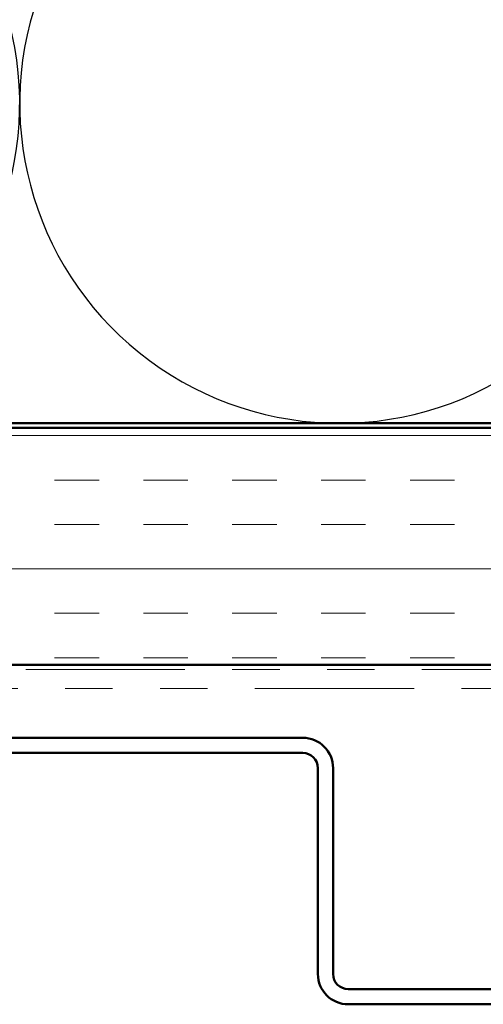
# Model space of a CAD drawing. Units: inches. Extents: x 0.6 to 33.4, y 0.6 to 21.4.
# Drawn here: x 17 to 18, y 13.7 to 15.8 of the extents above; entities that cross this region are included whole.
import ezdxf

# ---------------------------------------------------------------- set-up
doc = ezdxf.new("R2010")
doc.units = ezdxf.units.IN
doc.header["$LTSCALE"] = 2
doc.header["$MEASUREMENT"] = 0
doc.linetypes.add('DOUBLE_DASH_CHAIN', pattern=[1.2403, 0.6614, -0.0827, 0.1654, -0.0827, 0.1654, -0.0827])
for name, color, linetype, lineweight in [('Hatch (ANSI)', 7, 'Continuous', 18), ('Sketch Geometry (ANSI)', 7, 'Continuous', 25), ('Visible (ANSI)', 7, 'Continuous', 50)]:
    doc.layers.add(name, color=color, linetype=linetype, lineweight=lineweight)

msp = doc.modelspace()

# ---------------------------------------------------------------- hatches: boundary and pattern name
at = {"layer": 'Hatch (ANSI)', "true_color": 0x804000}
h = msp.add_hatch(dxfattribs=at)
h.set_pattern_fill('INSUL', color=36, scale=0.75, style=0)
h.paths.add_polyline_path([(19.84527, 14.92262), (6.5291, 14.92262), (6.5291, 14.42262), (19.84527, 14.42262)])

# ---------------------------------------------------------------- linework, layer by layer
at = {"layer": 'Sketch Geometry (ANSI)', "color": 150, "true_color": 0x0080ff}
for centre in [(16.3141, 15.60762), (17.6641, 15.60762)]:
    msp.add_arc(centre, 0.675, 160.6261, 19.3739, dxfattribs=at)
at = {"layer": 'Visible (ANSI)', "color": 36, "true_color": 0x804000}
for p, q in [((6.0291, 14.92262), (19.84527, 14.92262)), ((19.84527, 14.42262), (6.5291, 14.42262))]:
    msp.add_line(p, q, dxfattribs=at)
at = {"layer": 'Visible (ANSI)', "color": 150, "true_color": 0x0080ff}
msp.add_line((19.84527, 14.93262), (7.5391, 14.93262), dxfattribs=at)
at = {"layer": 'Visible (ANSI)', "color": 30, "linetype": 'DOUBLE_DASH_CHAIN', "lineweight": 18, "ltscale": 0.253897, "true_color": 0xff8000}
for p, q in [((19.84527, 14.41262), (6.6191, 14.41262)), ((6.6191, 14.37262), (19.84527, 14.37262))]:
    msp.add_line(p, q, dxfattribs=at)
at = {"layer": 'Visible (ANSI)', "color": 5, "true_color": 0x0000ff}
for p, q in [((17.58626, 14.26862), (16.21276, 14.26862)), ((16.21276, 14.23662), (17.58626, 14.23662)), ((17.61826, 14.20462), (17.61826, 13.77012)), ((17.65026, 13.77012), (17.65026, 14.20462)), ((19.05426, 13.73812), (17.68226, 13.73812)), ((17.68226, 13.70612), (19.05426, 13.70612))]:
    msp.add_line(p, q, dxfattribs=at)
for centre, radius, start, end in [((17.58626, 14.20462), 0.064, 0, 90), ((17.58626, 14.20462), 0.032, 0, 90), ((17.68226, 13.77012), 0.064, 180, 270), ((17.68226, 13.77012), 0.032, 180, 270)]:
    msp.add_arc(centre, radius, start, end, dxfattribs=at)

doc.saveas('drawing.dxf')
